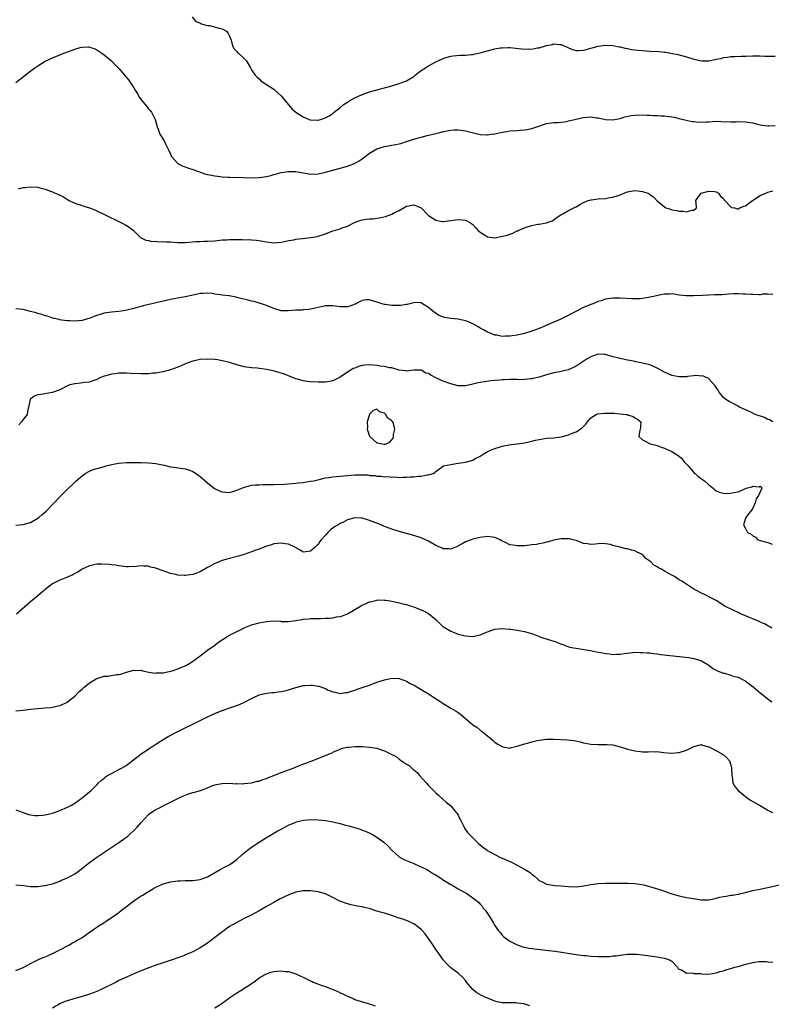
# Model space of a CAD drawing. Units: inches. Extents: x 2568000 to 2571000, y 1515000 to 1518000.
# Drawn here: x 2570004 to 2570208, y 1516005 to 1516272 of the extents above; entities that cross this region are included whole.
import ezdxf

# ---------------------------------------------------------------- set-up
doc = ezdxf.new("R2010")
doc.units = ezdxf.units.IN
doc.header["$MEASUREMENT"] = 0
doc.layers.add('LD25681515_10ft', color=82, linetype='Continuous')

msp = doc.modelspace()

# ---------------------------------------------------------------- linework, layer by layer
at = {"layer": 'LD25681515_10ft'}
for points, elevation in [([(2570050.84, 1516272.84), (2570051.72, 1516271.72), (2570053, 1516271.13), (2570053.07, 1516271.07), (2570053.38, 1516271), (2570054.58, 1516270.58), (2570055, 1516270.54), (2570055.53, 1516270.47), (2570058.22, 1516269.78), (2570059, 1516269.57), (2570060.13, 1516269), (2570060.51, 1516268.51), (2570061, 1516267.65), (2570061.46, 1516266.54), (2570061.81, 1516265), (2570062.21, 1516264.21), (2570063, 1516263.43), (2570063.2, 1516263.2), (2570063.45, 1516263), (2570065, 1516261.59), (2570065.47, 1516261), (2570066.09, 1516260.09), (2570066.65, 1516259), (2570067, 1516258.48), (2570067.94, 1516257), (2570068.46, 1516256.46), (2570069, 1516256), (2570069.52, 1516255.52), (2570070.72, 1516254.72), (2570071, 1516254.54), (2570073, 1516253.24), (2570073.3, 1516253), (2570074.16, 1516252.16), (2570075, 1516251.4), (2570075.37, 1516251), (2570077.93, 1516247.93), (2570079.02, 1516247.02), (2570081, 1516245.69), (2570082.64, 1516245), (2570082.9, 1516244.9), (2570084.82, 1516244.82), (2570085, 1516244.84), (2570085.64, 1516245), (2570087, 1516245.42), (2570087.99, 1516246.01), (2570089, 1516246.65), (2570089.4, 1516247), (2570091, 1516248.28), (2570091.81, 1516249), (2570092.52, 1516249.48), (2570093, 1516249.72), (2570093.79, 1516250.21), (2570095, 1516250.85), (2570097, 1516251.77), (2570098.26, 1516252.26), (2570099, 1516252.5), (2570105, 1516254.16), (2570107, 1516254.75), (2570109, 1516255.52), (2570111, 1516256.71), (2570111.39, 1516257), (2570112.28, 1516257.72), (2570113, 1516258.26), (2570114.14, 1516259), (2570115, 1516259.53), (2570117, 1516260.62), (2570117.75, 1516261), (2570119, 1516261.6), (2570120.06, 1516261.94), (2570121, 1516262.2), (2570121.69, 1516262.31), (2570123.56, 1516262.44), (2570125, 1516262.46), (2570126.63, 1516262.63), (2570127, 1516262.68), (2570127.25, 1516262.75), (2570129, 1516263.12), (2570131, 1516263.66), (2570133, 1516264.15), (2570134.41, 1516264.41), (2570135, 1516264.49), (2570136.56, 1516264.56), (2570137, 1516264.56), (2570141, 1516264.1), (2570142.14, 1516264.14), (2570143, 1516264.13), (2570144.43, 1516264.43), (2570145, 1516264.49), (2570146.95, 1516265.05), (2570147, 1516265.08), (2570148.62, 1516265.38), (2570149, 1516265.53), (2570150.62, 1516265.38), (2570151, 1516265.39), (2570152.61, 1516264.61), (2570153, 1516264.47), (2570154.01, 1516264.01), (2570155, 1516263.73), (2570155.7, 1516263.7), (2570157, 1516263.79), (2570158.08, 1516264.08), (2570159, 1516264.37), (2570161, 1516264.91), (2570163, 1516265.18), (2570165, 1516265.11), (2570166.72, 1516264.72), (2570167, 1516264.68), (2570168.33, 1516264.33), (2570169, 1516264.23), (2570170.04, 1516264.04), (2570171.83, 1516263.83), (2570173, 1516263.72), (2570175, 1516263.58), (2570177.45, 1516263.45), (2570179, 1516263.29), (2570179.27, 1516263.27), (2570180.68, 1516263), (2570182.65, 1516262.65), (2570183.64, 1516262.36), (2570185, 1516261.99), (2570187, 1516261.36), (2570189, 1516260.95), (2570191, 1516260.96), (2570192.73, 1516261.27), (2570193, 1516261.34), (2570194.4, 1516261.6), (2570195, 1516261.81), (2570196.06, 1516261.94), (2570197, 1516262.07), (2570198.06, 1516262.06), (2570199.84, 1516262.16), (2570201, 1516262.17), (2570203, 1516262.25), (2570203.73, 1516262.27), (2570205, 1516262.27), (2570206.19, 1516262.19), (2570207.79, 1516262.21), (2570209, 1516262.15)], 8710), ([(2570003, 1516255.02), (2570006.37, 1516257.63), (2570008.17, 1516259), (2570009, 1516259.61), (2570011, 1516260.84), (2570013, 1516261.77), (2570015, 1516262.58), (2570015.31, 1516262.69), (2570017.59, 1516263.59), (2570019, 1516264.08), (2570020.51, 1516264.51), (2570021, 1516264.6), (2570022.7, 1516264.7), (2570023, 1516264.67), (2570024.24, 1516264.24), (2570025, 1516263.91), (2570025.51, 1516263.51), (2570026.38, 1516263), (2570027, 1516262.59), (2570029, 1516260.95), (2570029.92, 1516259.92), (2570031, 1516258.8), (2570032.54, 1516257), (2570033, 1516256.42), (2570033.67, 1516255.67), (2570034.16, 1516255), (2570035, 1516253.57), (2570035.39, 1516253), (2570036, 1516252), (2570036.56, 1516251), (2570037, 1516250.37), (2570038.52, 1516248.52), (2570039, 1516247.9), (2570039.46, 1516247.46), (2570039.81, 1516247), (2570040.63, 1516245.37), (2570040.84, 1516245), (2570041.35, 1516243), (2570041.6, 1516242.4), (2570042.11, 1516241), (2570043.25, 1516239.25), (2570043.62, 1516238.38), (2570044.57, 1516236.57), (2570045, 1516235.57), (2570045.29, 1516235), (2570047, 1516233.11), (2570048.36, 1516232.36), (2570049, 1516232.18), (2570049.83, 1516231.83), (2570051, 1516231.48), (2570051.34, 1516231.34), (2570052.35, 1516231), (2570054.26, 1516230.26), (2570055, 1516230.11), (2570056.06, 1516229.94), (2570057, 1516229.68), (2570058.46, 1516229.54), (2570059, 1516229.43), (2570060.65, 1516229.35), (2570061, 1516229.32), (2570064.77, 1516229.23), (2570067, 1516229.19), (2570069, 1516229.25), (2570071, 1516229.53), (2570072.18, 1516229.82), (2570073, 1516230.07), (2570073.75, 1516230.25), (2570075, 1516230.62), (2570077, 1516230.94), (2570079, 1516230.88), (2570081, 1516230.51), (2570081.57, 1516230.43), (2570083, 1516230.2), (2570085, 1516230.27), (2570087, 1516230.69), (2570091, 1516231.78), (2570093, 1516232.37), (2570094.9, 1516233.1), (2570096.19, 1516233.81), (2570097, 1516234.34), (2570099, 1516235.83), (2570101, 1516237.01), (2570103, 1516237.65), (2570104.12, 1516237.88), (2570105, 1516238.01), (2570107, 1516238.42), (2570107.47, 1516238.53), (2570109, 1516239), (2570111.94, 1516239.94), (2570113, 1516240.23), (2570114.65, 1516240.65), (2570115, 1516240.73), (2570117, 1516241.22), (2570118.44, 1516241.56), (2570119, 1516241.72), (2570121, 1516242.11), (2570121.84, 1516242.16), (2570123, 1516242.2), (2570125, 1516241.96), (2570129, 1516240.98), (2570130.84, 1516240.84), (2570131, 1516240.81), (2570132.02, 1516241), (2570133, 1516241.15), (2570135, 1516241.61), (2570136.22, 1516241.78), (2570137, 1516241.91), (2570139, 1516242.05), (2570139.87, 1516242.13), (2570141, 1516242.18), (2570141.67, 1516242.33), (2570143, 1516242.55), (2570144.41, 1516243), (2570147, 1516243.91), (2570149, 1516244.22), (2570150.22, 1516244.22), (2570152.47, 1516244.47), (2570153, 1516244.62), (2570154.69, 1516245), (2570156.51, 1516245.49), (2570157, 1516245.57), (2570159, 1516245.7), (2570160.53, 1516245.47), (2570161, 1516245.42), (2570163, 1516244.97), (2570165, 1516244.89), (2570167, 1516245.32), (2570168.27, 1516245.73), (2570169.93, 1516246.07), (2570171, 1516246.2), (2570173, 1516246.23), (2570174.2, 1516246.2), (2570175, 1516246.14), (2570175.9, 1516246.1), (2570177, 1516246.08), (2570177.99, 1516246.01), (2570179, 1516245.99), (2570180.21, 1516245.79), (2570181, 1516245.72), (2570181.62, 1516245.62), (2570183, 1516245.27), (2570184.85, 1516244.85), (2570186.5, 1516244.5), (2570187, 1516244.47), (2570188.31, 1516244.31), (2570190.35, 1516244.35), (2570191, 1516244.41), (2570193, 1516244.52), (2570194.49, 1516244.49), (2570197, 1516244.39), (2570198.41, 1516244.41), (2570199, 1516244.44), (2570201, 1516244.4), (2570202.21, 1516244.21), (2570203, 1516244.06), (2570203.84, 1516243.84), (2570205, 1516243.58), (2570205.49, 1516243.49), (2570207, 1516243.33), (2570207.32, 1516243.32), (2570209, 1516243.34)], 8720), ([(2570003.78, 1516226.22), (2570005, 1516226.56), (2570005.42, 1516226.58), (2570007, 1516226.76), (2570009, 1516226.63), (2570009.49, 1516226.51), (2570011, 1516226.1), (2570012.42, 1516225.58), (2570013, 1516225.35), (2570013.7, 1516225), (2570014.65, 1516224.65), (2570015, 1516224.49), (2570015.99, 1516223.99), (2570017, 1516223.31), (2570017.51, 1516223), (2570019, 1516222.33), (2570021, 1516221.66), (2570021.51, 1516221.51), (2570023, 1516221.03), (2570024.48, 1516220.48), (2570027.62, 1516219), (2570031, 1516217.31), (2570032.55, 1516216.55), (2570033, 1516216.24), (2570033.8, 1516215.8), (2570034.81, 1516215), (2570035, 1516214.84), (2570036.88, 1516213), (2570038.25, 1516212.25), (2570039, 1516212.15), (2570039.9, 1516211.9), (2570041, 1516211.96), (2570041.86, 1516211.86), (2570043, 1516211.93), (2570043.85, 1516211.85), (2570045, 1516211.82), (2570047, 1516211.67), (2570047.67, 1516211.67), (2570049, 1516211.67), (2570051.89, 1516211.89), (2570053, 1516211.94), (2570054.01, 1516212.01), (2570055, 1516212.01), (2570057, 1516212.13), (2570058.24, 1516212.24), (2570059, 1516212.33), (2570060.39, 1516212.39), (2570061, 1516212.44), (2570064.43, 1516212.43), (2570065, 1516212.4), (2570066.42, 1516212.42), (2570067, 1516212.37), (2570068.3, 1516212.3), (2570070.04, 1516212.04), (2570071, 1516211.8), (2570071.74, 1516211.74), (2570073, 1516211.52), (2570075, 1516211.7), (2570075.87, 1516211.87), (2570077, 1516212.15), (2570078.4, 1516212.4), (2570079, 1516212.53), (2570080.75, 1516212.75), (2570083, 1516212.98), (2570084.73, 1516213.27), (2570085, 1516213.35), (2570087, 1516214.03), (2570089, 1516214.79), (2570089.71, 1516215), (2570091, 1516215.34), (2570091.57, 1516215.57), (2570093, 1516216.03), (2570094.93, 1516217.07), (2570096.36, 1516217.64), (2570097, 1516217.81), (2570098.04, 1516217.96), (2570099, 1516218.06), (2570099.9, 1516218.1), (2570101, 1516218.22), (2570101.69, 1516218.31), (2570103.3, 1516218.7), (2570105, 1516219.36), (2570105.75, 1516219.75), (2570107, 1516220.36), (2570109, 1516221.45), (2570109.62, 1516221.62), (2570111, 1516221.9), (2570113, 1516221.05), (2570115, 1516218.97), (2570117, 1516217.68), (2570118.65, 1516217.35), (2570119, 1516217.3), (2570121, 1516217.58), (2570122.2, 1516217.8), (2570123, 1516217.89), (2570124.21, 1516217.79), (2570125, 1516217.69), (2570126.37, 1516217), (2570126.71, 1516216.71), (2570127, 1516216.53), (2570127.69, 1516215.69), (2570128.35, 1516215), (2570129, 1516214.43), (2570130.45, 1516213.55), (2570131, 1516213.19), (2570132.93, 1516212.93), (2570133, 1516212.9), (2570136.37, 1516213.63), (2570137, 1516213.92), (2570137.87, 1516214.13), (2570139, 1516214.76), (2570139.18, 1516214.82), (2570139.46, 1516215), (2570141, 1516215.64), (2570142, 1516216), (2570143, 1516216.27), (2570144.62, 1516216.62), (2570145, 1516216.63), (2570147, 1516216.95), (2570148.5, 1516217.5), (2570149, 1516217.78), (2570149.65, 1516218.35), (2570150.65, 1516219), (2570151, 1516219.2), (2570151.39, 1516219.39), (2570153, 1516220.33), (2570154.75, 1516221.25), (2570155, 1516221.33), (2570156.02, 1516221.98), (2570157, 1516222.46), (2570158.3, 1516223), (2570159, 1516223.22), (2570159.23, 1516223.23), (2570161, 1516223.44), (2570163, 1516223.57), (2570163.71, 1516223.71), (2570165, 1516223.92), (2570166.41, 1516224.41), (2570167, 1516224.57), (2570168.74, 1516225.26), (2570169, 1516225.34), (2570170.38, 1516225.62), (2570171, 1516225.7), (2570172.46, 1516225.54), (2570173, 1516225.5), (2570174.52, 1516225), (2570174.83, 1516224.83), (2570175, 1516224.66), (2570176.03, 1516224.03), (2570177, 1516222.96), (2570179, 1516221.27), (2570179.37, 1516221), (2570180.64, 1516220.64), (2570181, 1516220.49), (2570182.33, 1516220.33), (2570183, 1516220.11), (2570184.17, 1516220.17), (2570185, 1516219.99), (2570186.41, 1516220.41), (2570187, 1516220.43), (2570187.72, 1516221), (2570187.6, 1516222.4), (2570187.48, 1516223), (2570188.95, 1516225), (2570191, 1516225.57), (2570192.57, 1516225.43), (2570193, 1516225.37), (2570193.64, 1516225), (2570194.19, 1516224.19), (2570195, 1516223.57), (2570195.21, 1516223.21), (2570197, 1516221.3), (2570197.17, 1516221.17), (2570197.96, 1516221), (2570198.73, 1516220.73), (2570199, 1516220.76), (2570199.48, 1516221), (2570200.53, 1516221.47), (2570201, 1516221.55), (2570201.77, 1516222.23), (2570202.85, 1516223), (2570205, 1516224.38), (2570206.46, 1516225), (2570207, 1516225.26), (2570208.38, 1516225.62)], 8730), ([(2570208.44, 1516197.56), (2570207, 1516197.6), (2570205.59, 1516197.59), (2570205, 1516197.48), (2570204.57, 1516197.43), (2570203, 1516197.5), (2570202.51, 1516197.49), (2570201, 1516197.65), (2570200.37, 1516197.63), (2570199, 1516197.73), (2570197.7, 1516197.7), (2570196.41, 1516197.59), (2570194.52, 1516197.48), (2570192.6, 1516197.4), (2570189.29, 1516197.29), (2570186.85, 1516197.15), (2570185, 1516197.13), (2570183, 1516197.35), (2570181.61, 1516197.61), (2570181, 1516197.67), (2570180.37, 1516197.63), (2570179, 1516197.64), (2570178.48, 1516197.52), (2570176.8, 1516197.2), (2570176.02, 1516197), (2570174.71, 1516196.71), (2570173, 1516196.45), (2570172.37, 1516196.37), (2570171, 1516196.32), (2570170.32, 1516196.32), (2570167, 1516196.52), (2570165, 1516196.52), (2570163, 1516196.22), (2570161.85, 1516195.85), (2570161, 1516195.61), (2570159.52, 1516195), (2570159, 1516194.82), (2570157, 1516193.98), (2570156.34, 1516193.66), (2570155.13, 1516193), (2570150.84, 1516190.84), (2570149, 1516190.04), (2570148.26, 1516189.74), (2570146.69, 1516189), (2570145, 1516188.29), (2570143, 1516187.55), (2570141.04, 1516186.96), (2570139, 1516186.5), (2570137.67, 1516186.33), (2570137, 1516186.21), (2570135.78, 1516186.22), (2570135, 1516186.17), (2570133.55, 1516186.45), (2570133, 1516186.52), (2570131.75, 1516187), (2570131, 1516187.33), (2570129.93, 1516187.93), (2570129, 1516188.41), (2570128.64, 1516188.64), (2570127, 1516189.54), (2570126.03, 1516190.03), (2570125, 1516190.42), (2570123, 1516190.84), (2570121, 1516191), (2570119.29, 1516191.29), (2570117.85, 1516191.85), (2570116.62, 1516192.62), (2570116.11, 1516193), (2570115, 1516193.97), (2570113.39, 1516195), (2570113, 1516195.23), (2570111.32, 1516195.32), (2570111, 1516195.29), (2570109.16, 1516194.84), (2570109, 1516194.84), (2570107.42, 1516194.58), (2570107, 1516194.56), (2570105.45, 1516194.55), (2570105, 1516194.52), (2570103.2, 1516194.8), (2570103, 1516194.8), (2570102.35, 1516195), (2570101.35, 1516195.35), (2570101, 1516195.49), (2570099, 1516196.12), (2570098.04, 1516196.04), (2570097, 1516195.89), (2570095.05, 1516194.95), (2570093.64, 1516194.36), (2570093, 1516194.18), (2570091, 1516194.16), (2570089, 1516194.48), (2570087, 1516194.43), (2570085.83, 1516194.17), (2570085, 1516193.96), (2570084.21, 1516193.79), (2570083, 1516193.51), (2570082.55, 1516193.45), (2570081, 1516193.36), (2570080.68, 1516193.32), (2570079, 1516193.25), (2570077, 1516193.06), (2570075, 1516193.14), (2570073, 1516193.72), (2570071, 1516194.51), (2570069.17, 1516195.17), (2570069, 1516195.19), (2570067.64, 1516195.64), (2570067, 1516195.73), (2570066.03, 1516196.03), (2570064.38, 1516196.38), (2570063, 1516196.73), (2570062.76, 1516196.76), (2570060.87, 1516197.13), (2570059, 1516197.34), (2570058.56, 1516197.44), (2570057, 1516197.59), (2570056.24, 1516197.76), (2570055, 1516197.85), (2570053.78, 1516197.78), (2570053, 1516197.8), (2570052.35, 1516197.65), (2570051, 1516197.38), (2570050.7, 1516197.3), (2570049, 1516196.93), (2570047, 1516196.57), (2570045, 1516196.19), (2570037.55, 1516194.45), (2570037, 1516194.3), (2570035.96, 1516194.04), (2570035, 1516193.77), (2570032.79, 1516193.21), (2570031, 1516192.9), (2570029, 1516192.71), (2570027, 1516192.44), (2570026.17, 1516192.17), (2570025, 1516191.85), (2570023.1, 1516191.1), (2570021, 1516190.47), (2570019, 1516190.29), (2570017.66, 1516190.34), (2570017, 1516190.39), (2570015.41, 1516190.59), (2570015, 1516190.67), (2570014.75, 1516190.75), (2570013.5, 1516191), (2570013.13, 1516191.13), (2570013, 1516191.13), (2570011.65, 1516191.65), (2570011, 1516191.75), (2570010.1, 1516192.1), (2570009, 1516192.36), (2570008.52, 1516192.52), (2570007, 1516192.94), (2570005, 1516193.45), (2570003, 1516193.66)], 8740), ([(2570208.42, 1516163), (2570207.48, 1516163.48), (2570207, 1516163.63), (2570206.12, 1516164.12), (2570203.64, 1516165), (2570202.39, 1516165.61), (2570201, 1516166.23), (2570199.36, 1516167), (2570199, 1516167.23), (2570197.82, 1516167.82), (2570196.52, 1516168.52), (2570195.69, 1516169), (2570195, 1516169.57), (2570193.86, 1516171), (2570193.57, 1516171.57), (2570193, 1516172.3), (2570192.77, 1516172.77), (2570191, 1516174.67), (2570190.84, 1516174.83), (2570190.27, 1516175), (2570189.44, 1516175.44), (2570189, 1516175.39), (2570187.51, 1516175.51), (2570187, 1516175.42), (2570185.27, 1516175.27), (2570185, 1516175.23), (2570183, 1516175.15), (2570181, 1516175.54), (2570179, 1516176.45), (2570178.63, 1516176.63), (2570177.97, 1516177), (2570177, 1516177.57), (2570175, 1516178.41), (2570173, 1516178.93), (2570171.27, 1516179.27), (2570171, 1516179.34), (2570169.6, 1516179.6), (2570169, 1516179.75), (2570167, 1516180.14), (2570166.32, 1516180.32), (2570165, 1516180.62), (2570163.78, 1516181), (2570163, 1516181.21), (2570162.76, 1516181.24), (2570161, 1516181.38), (2570159.95, 1516181), (2570159, 1516180.63), (2570158.03, 1516180.03), (2570155.57, 1516178.43), (2570155, 1516178.08), (2570154.31, 1516177.69), (2570152.91, 1516177.09), (2570151, 1516176.66), (2570150.59, 1516176.59), (2570149, 1516176.24), (2570147, 1516175.69), (2570145, 1516175.12), (2570143.27, 1516174.73), (2570143, 1516174.69), (2570142.68, 1516174.68), (2570141, 1516174.48), (2570139.58, 1516174.42), (2570139, 1516174.44), (2570137.56, 1516174.44), (2570137, 1516174.46), (2570135.59, 1516174.41), (2570135, 1516174.39), (2570134.32, 1516174.32), (2570133, 1516174.23), (2570131.88, 1516174.12), (2570130.14, 1516173.86), (2570129, 1516173.64), (2570128.46, 1516173.54), (2570127, 1516173.18), (2570125, 1516172.75), (2570123, 1516172.74), (2570121, 1516173.25), (2570119, 1516174.04), (2570118.28, 1516174.28), (2570117, 1516174.95), (2570115.6, 1516175.6), (2570115, 1516176.06), (2570114.22, 1516176.22), (2570112.99, 1516177.01), (2570111, 1516177.04), (2570109, 1516176.69), (2570108.8, 1516176.8), (2570107, 1516177), (2570105, 1516177.61), (2570104.36, 1516177.64), (2570103, 1516177.98), (2570101.9, 1516178.1), (2570101, 1516178.27), (2570099, 1516178.46), (2570097.67, 1516178.33), (2570097, 1516178.24), (2570096, 1516178), (2570095, 1516177.55), (2570094.58, 1516177.42), (2570093.9, 1516177), (2570093, 1516176.5), (2570091.32, 1516175.32), (2570091, 1516175.12), (2570089.59, 1516174.41), (2570089, 1516174.09), (2570088.12, 1516173.88), (2570087, 1516173.73), (2570085.74, 1516173.74), (2570085, 1516173.71), (2570083, 1516173.81), (2570082.04, 1516173.96), (2570081, 1516174.06), (2570079.45, 1516174.55), (2570079, 1516174.66), (2570077, 1516175.48), (2570075.9, 1516175.9), (2570075, 1516176.19), (2570074.4, 1516176.4), (2570072.82, 1516176.82), (2570071, 1516177.2), (2570068.5, 1516177.5), (2570067, 1516177.63), (2570065, 1516177.94), (2570063, 1516178.46), (2570061, 1516179.06), (2570059.46, 1516179.46), (2570059, 1516179.56), (2570057.76, 1516179.76), (2570057, 1516179.86), (2570055, 1516180.01), (2570053, 1516179.93), (2570051, 1516179.47), (2570049.23, 1516178.77), (2570047.83, 1516178.17), (2570047, 1516177.8), (2570045, 1516177.1), (2570043, 1516176.57), (2570042.49, 1516176.49), (2570041, 1516176.19), (2570040.15, 1516176.15), (2570039, 1516176.01), (2570038.03, 1516176.03), (2570037, 1516176), (2570034.12, 1516176.12), (2570033, 1516176.19), (2570032.17, 1516176.17), (2570031, 1516176.18), (2570030.02, 1516176.02), (2570029, 1516175.92), (2570027.46, 1516175.46), (2570027, 1516175.35), (2570026.01, 1516175), (2570025, 1516174.46), (2570023.94, 1516174.06), (2570023, 1516173.77), (2570021.65, 1516173.65), (2570020.54, 1516173.46), (2570019, 1516173.33), (2570017.68, 1516173), (2570017, 1516172.72), (2570015, 1516171.69), (2570013.14, 1516171), (2570013, 1516170.93), (2570011.34, 1516170.66), (2570010.46, 1516170.46), (2570009, 1516170.34), (2570008.02, 1516169.98), (2570007, 1516169.15), (2570006.93, 1516169.07), (2570006.89, 1516169), (2570006.48, 1516167), (2570006.28, 1516166.28), (2570006.07, 1516165), (2570005, 1516163.6), (2570004.59, 1516163), (2570003.8, 1516162.2)], 8750), ([(2570003, 1516134.95), (2570005, 1516135.1), (2570007, 1516135.7), (2570009, 1516136.83), (2570009.22, 1516137), (2570010.18, 1516137.82), (2570011.22, 1516138.78), (2570013, 1516140.58), (2570015.36, 1516143), (2570017.34, 1516145), (2570018.2, 1516145.8), (2570019.43, 1516147), (2570021, 1516148.35), (2570021.82, 1516149), (2570023, 1516149.63), (2570023.97, 1516150.03), (2570025, 1516150.35), (2570027.1, 1516150.9), (2570027.43, 1516151), (2570029.45, 1516151.45), (2570031, 1516151.77), (2570033, 1516151.98), (2570033.99, 1516151.99), (2570035, 1516151.98), (2570035.96, 1516151.96), (2570037, 1516151.91), (2570039, 1516151.89), (2570041, 1516151.72), (2570043.24, 1516151.24), (2570045, 1516150.81), (2570046.62, 1516150.62), (2570047.6, 1516150.4), (2570049, 1516150.24), (2570049.98, 1516149.98), (2570051, 1516149.52), (2570051.9, 1516149), (2570052.53, 1516148.53), (2570053, 1516148.16), (2570053.63, 1516147.63), (2570055, 1516146.42), (2570056.91, 1516144.91), (2570058.24, 1516144.24), (2570059, 1516143.98), (2570059.88, 1516143.88), (2570061, 1516143.85), (2570062.16, 1516144.16), (2570063, 1516144.41), (2570064.83, 1516145.17), (2570066.36, 1516145.64), (2570067, 1516145.77), (2570068.1, 1516145.9), (2570069, 1516145.93), (2570070.04, 1516145.96), (2570071, 1516145.94), (2570073, 1516145.97), (2570075.92, 1516146.08), (2570077, 1516146.14), (2570079, 1516146.3), (2570079.6, 1516146.4), (2570081, 1516146.55), (2570081.37, 1516146.63), (2570083, 1516146.84), (2570083.87, 1516147), (2570085.33, 1516147.33), (2570087, 1516147.77), (2570087.9, 1516147.9), (2570089, 1516148.1), (2570095, 1516148.56), (2570096.62, 1516148.62), (2570097, 1516148.59), (2570098.56, 1516148.56), (2570099, 1516148.44), (2570100.42, 1516148.42), (2570101, 1516148.22), (2570102.26, 1516148.26), (2570103, 1516148.05), (2570104.13, 1516148.13), (2570105, 1516147.94), (2570106.04, 1516148.04), (2570107, 1516147.91), (2570108, 1516148), (2570109, 1516147.94), (2570110.04, 1516148.04), (2570111, 1516148.03), (2570112.26, 1516148.26), (2570113, 1516148.23), (2570114.64, 1516148.64), (2570115, 1516148.61), (2570116.27, 1516149), (2570116.73, 1516149.27), (2570117, 1516149.52), (2570119.03, 1516151), (2570121, 1516151.42), (2570121.47, 1516151.47), (2570123, 1516151.77), (2570123.87, 1516151.87), (2570125, 1516152.04), (2570127, 1516152.57), (2570127.67, 1516153), (2570129, 1516153.66), (2570129.81, 1516154.19), (2570131.19, 1516155), (2570133, 1516155.76), (2570134.11, 1516156.11), (2570135, 1516156.37), (2570136.73, 1516156.73), (2570139, 1516156.99), (2570141, 1516157.25), (2570143, 1516157.74), (2570144, 1516158), (2570145, 1516158.23), (2570147, 1516158.51), (2570149, 1516158.64), (2570151, 1516158.91), (2570151.31, 1516159), (2570153, 1516159.44), (2570153.81, 1516159.81), (2570155, 1516160.29), (2570156.1, 1516161), (2570156.67, 1516161.33), (2570157, 1516161.71), (2570157.68, 1516162.32), (2570158.11, 1516163), (2570159, 1516164.08), (2570160.51, 1516165), (2570160.87, 1516165.13), (2570162.69, 1516165.31), (2570164.69, 1516165.31), (2570165.29, 1516165.29), (2570167, 1516165.19), (2570168.65, 1516165), (2570168.95, 1516164.95), (2570169, 1516164.92), (2570170.46, 1516164.46), (2570171, 1516164.04), (2570171.68, 1516163.68), (2570172.6, 1516163), (2570172.45, 1516161.55), (2570172.38, 1516161), (2570172.24, 1516160.24), (2570172.06, 1516159), (2570173, 1516158.09), (2570173.77, 1516157.77), (2570175.1, 1516157), (2570176.65, 1516156.65), (2570177, 1516156.56), (2570178.11, 1516156.11), (2570179, 1516155.82), (2570179.52, 1516155.52), (2570181, 1516154.92), (2570183, 1516153.66), (2570183.71, 1516153), (2570184.25, 1516152.25), (2570185, 1516151.52), (2570185.22, 1516151.22), (2570185.44, 1516151), (2570187, 1516149.24), (2570187.34, 1516149), (2570188.12, 1516148.12), (2570189, 1516147.51), (2570189.34, 1516147.34), (2570189.89, 1516147), (2570191, 1516145.89), (2570192.19, 1516145), (2570192.6, 1516144.6), (2570193, 1516144.29), (2570193.87, 1516143.87), (2570195, 1516143.63), (2570195.58, 1516143.58), (2570197, 1516143.64), (2570197.78, 1516143.78), (2570199, 1516143.96), (2570200.83, 1516144.83), (2570201, 1516144.87), (2570201.2, 1516145), (2570202.67, 1516145.33), (2570203, 1516145.52), (2570204.69, 1516145.31), (2570205, 1516145.49), (2570205.4, 1516145), (2570205, 1516143.98), (2570204.51, 1516143), (2570203.9, 1516142.1), (2570203.58, 1516141), (2570203, 1516139.54), (2570202.64, 1516139), (2570201.89, 1516138.11), (2570201.09, 1516137), (2570201, 1516136.78), (2570200.41, 1516135), (2570201, 1516134.07), (2570201.54, 1516133), (2570202.48, 1516132.48), (2570203, 1516132.03), (2570203.65, 1516131.65), (2570204.37, 1516131), (2570205, 1516130.77), (2570207, 1516130.22), (2570208.21, 1516129.79)], 8760), ([(2570208.12, 1516107), (2570207.43, 1516107.43), (2570207, 1516107.64), (2570206.16, 1516108.16), (2570205, 1516108.67), (2570204.79, 1516108.79), (2570204.27, 1516109), (2570203, 1516109.56), (2570202.1, 1516109.9), (2570201, 1516110.37), (2570199.43, 1516111), (2570199, 1516111.21), (2570197.81, 1516111.81), (2570195.33, 1516113), (2570193, 1516114.48), (2570191.36, 1516115.36), (2570190.01, 1516116.01), (2570189, 1516116.46), (2570188.66, 1516116.66), (2570188.02, 1516117), (2570187, 1516117.59), (2570183.71, 1516119.71), (2570183, 1516120.11), (2570181.7, 1516121), (2570181, 1516121.36), (2570179, 1516122.49), (2570178.16, 1516123), (2570177.36, 1516123.36), (2570177, 1516123.63), (2570176.08, 1516124.08), (2570175.26, 1516125), (2570175, 1516125.21), (2570173.9, 1516125.9), (2570173.02, 1516127), (2570171.58, 1516127.58), (2570171, 1516127.95), (2570170.13, 1516128.13), (2570169, 1516128.5), (2570168.55, 1516128.55), (2570166.97, 1516128.97), (2570166.88, 1516129), (2570165, 1516129.44), (2570164.33, 1516129.67), (2570163, 1516129.91), (2570162.06, 1516129.94), (2570161, 1516129.88), (2570160.21, 1516129.79), (2570159, 1516129.7), (2570158.16, 1516129.84), (2570157, 1516129.97), (2570155.32, 1516130.68), (2570155, 1516130.75), (2570154.24, 1516131), (2570153.21, 1516131.21), (2570153, 1516131.27), (2570151, 1516131.21), (2570149.36, 1516131), (2570149, 1516130.91), (2570147.57, 1516130.43), (2570147, 1516130.32), (2570145.98, 1516130.02), (2570145, 1516129.89), (2570144.28, 1516129.72), (2570143, 1516129.59), (2570142.5, 1516129.5), (2570141, 1516129.37), (2570139, 1516129.32), (2570138.6, 1516129.4), (2570137, 1516129.65), (2570135.66, 1516130.34), (2570135, 1516130.64), (2570134.38, 1516131), (2570133, 1516131.59), (2570131, 1516131.87), (2570129, 1516131.6), (2570127, 1516131.15), (2570126.53, 1516131), (2570125, 1516130.44), (2570124.12, 1516129.88), (2570123, 1516129.31), (2570122.82, 1516129.18), (2570121, 1516128.42), (2570120.51, 1516128.51), (2570119, 1516128.51), (2570118.68, 1516128.68), (2570117, 1516129.4), (2570115, 1516130.56), (2570113, 1516131.49), (2570111, 1516132.14), (2570107, 1516133.22), (2570105, 1516133.84), (2570103, 1516134.6), (2570102.1, 1516135), (2570099, 1516136.25), (2570098.4, 1516136.4), (2570097, 1516136.84), (2570096.83, 1516136.83), (2570095, 1516136.92), (2570093, 1516136.37), (2570091.7, 1516135.7), (2570091, 1516135.36), (2570090.43, 1516135), (2570089.5, 1516134.5), (2570089, 1516134.11), (2570088.35, 1516133.65), (2570087.7, 1516133), (2570087, 1516132.25), (2570085.9, 1516131), (2570085.5, 1516130.5), (2570085, 1516129.71), (2570084.62, 1516129.38), (2570084.25, 1516129), (2570083, 1516127.86), (2570081.69, 1516127.69), (2570081, 1516127.66), (2570080.14, 1516128.14), (2570078.75, 1516129), (2570077, 1516129.77), (2570076.12, 1516129.88), (2570075, 1516130.08), (2570073, 1516129.87), (2570072.35, 1516129.65), (2570071, 1516129.24), (2570069, 1516128.43), (2570068.14, 1516128.14), (2570067, 1516127.69), (2570065, 1516127.03), (2570063.46, 1516126.54), (2570060.3, 1516125.7), (2570058.77, 1516125.23), (2570058.16, 1516125), (2570057, 1516124.54), (2570055.99, 1516123.99), (2570055, 1516123.49), (2570053, 1516122.31), (2570051, 1516121.52), (2570049, 1516121.28), (2570048.68, 1516121.32), (2570047, 1516121.42), (2570046.44, 1516121.56), (2570045, 1516121.85), (2570043.69, 1516122.31), (2570043, 1516122.53), (2570041.18, 1516123.18), (2570041, 1516123.27), (2570039.58, 1516123.58), (2570039, 1516123.79), (2570037.79, 1516123.79), (2570037, 1516123.89), (2570035.71, 1516123.71), (2570033.62, 1516123.62), (2570033, 1516123.63), (2570031, 1516123.87), (2570030.07, 1516124.07), (2570029, 1516124.18), (2570028.3, 1516124.29), (2570026.38, 1516124.38), (2570025, 1516124.32), (2570024.2, 1516124.2), (2570023, 1516123.92), (2570021, 1516123.03), (2570019.84, 1516122.16), (2570019, 1516121.82), (2570018.52, 1516121.48), (2570017.36, 1516121), (2570017, 1516120.84), (2570016.74, 1516120.74), (2570015, 1516119.98), (2570012.95, 1516119), (2570011, 1516117.51), (2570010.74, 1516117.25), (2570010.45, 1516117), (2570009, 1516115.81), (2570008.03, 1516115), (2570007, 1516114.16), (2570003.24, 1516110.76)], 8770), ([(2570003, 1516084.56), (2570005, 1516084.76), (2570007, 1516085.02), (2570009, 1516085.22), (2570011, 1516085.37), (2570012.48, 1516085.52), (2570013, 1516085.59), (2570015, 1516086.04), (2570017, 1516086.94), (2570017.08, 1516087), (2570019, 1516088.53), (2570020.22, 1516089.78), (2570021, 1516090.47), (2570021.25, 1516090.75), (2570021.52, 1516091), (2570023, 1516092.2), (2570024.35, 1516093), (2570024.77, 1516093.23), (2570025, 1516093.34), (2570027, 1516093.94), (2570027.98, 1516094.02), (2570030.46, 1516094.46), (2570031, 1516094.46), (2570031.48, 1516094.52), (2570033, 1516095.03), (2570035, 1516095.61), (2570035.55, 1516095.55), (2570037, 1516095.56), (2570037.41, 1516095.41), (2570039.07, 1516095.07), (2570041, 1516094.8), (2570041.16, 1516094.84), (2570043, 1516094.9), (2570045, 1516095.32), (2570045.44, 1516095.44), (2570047, 1516095.94), (2570049, 1516096.8), (2570049.36, 1516097), (2570050.38, 1516097.62), (2570051, 1516098.01), (2570051.58, 1516098.42), (2570053, 1516099.47), (2570055, 1516101), (2570057, 1516102.43), (2570057.77, 1516103), (2570060.82, 1516105), (2570063, 1516106.11), (2570063.62, 1516106.38), (2570064.79, 1516107), (2570065.17, 1516107.17), (2570067, 1516107.88), (2570069, 1516108.46), (2570071, 1516108.85), (2570073, 1516108.97), (2570074.86, 1516108.86), (2570075, 1516108.84), (2570076.81, 1516108.81), (2570077, 1516108.78), (2570079, 1516109.06), (2570080.67, 1516109.33), (2570081, 1516109.41), (2570082.48, 1516109.52), (2570083, 1516109.59), (2570084.4, 1516109.6), (2570085.65, 1516109.65), (2570087, 1516109.68), (2570088.26, 1516109.74), (2570089, 1516109.81), (2570090.04, 1516110.04), (2570091, 1516110.15), (2570091.69, 1516110.31), (2570093, 1516110.91), (2570096.54, 1516113), (2570096.84, 1516113.16), (2570097, 1516113.24), (2570098.25, 1516113.75), (2570099, 1516114.11), (2570099.72, 1516114.28), (2570101, 1516114.63), (2570101.35, 1516114.65), (2570103, 1516114.64), (2570103.41, 1516114.59), (2570105, 1516114.32), (2570107, 1516113.91), (2570108.45, 1516113.55), (2570109, 1516113.43), (2570110.27, 1516113), (2570111, 1516112.78), (2570112.27, 1516112.27), (2570113, 1516111.96), (2570113.66, 1516111.66), (2570115, 1516110.98), (2570117, 1516109.35), (2570117.32, 1516109), (2570118.16, 1516108.16), (2570119, 1516107.4), (2570119.23, 1516107.23), (2570121, 1516106.17), (2570122.38, 1516105.62), (2570123, 1516105.41), (2570124.6, 1516105), (2570125, 1516104.88), (2570127, 1516104.71), (2570128.19, 1516105), (2570129, 1516105.17), (2570130.25, 1516105.75), (2570131, 1516106.02), (2570131.69, 1516106.31), (2570133, 1516106.74), (2570135, 1516106.95), (2570137, 1516106.75), (2570137.31, 1516106.69), (2570139, 1516106.44), (2570141, 1516106.07), (2570142.26, 1516105.74), (2570143, 1516105.51), (2570144.82, 1516104.82), (2570145, 1516104.78), (2570146.27, 1516104.27), (2570147, 1516104.1), (2570147.82, 1516103.82), (2570149, 1516103.48), (2570149.36, 1516103.36), (2570150.79, 1516102.79), (2570151.43, 1516102.57), (2570153, 1516101.98), (2570154.3, 1516101.7), (2570155, 1516101.53), (2570157.25, 1516101.25), (2570158.95, 1516100.95), (2570160.59, 1516100.59), (2570161, 1516100.48), (2570162.27, 1516100.27), (2570163, 1516100.09), (2570164.04, 1516100.04), (2570165, 1516099.9), (2570165.99, 1516099.99), (2570167, 1516099.98), (2570168.15, 1516100.15), (2570170.37, 1516100.37), (2570171, 1516100.45), (2570172.42, 1516100.42), (2570173, 1516100.44), (2570174.3, 1516100.3), (2570175, 1516100.27), (2570176.12, 1516100.12), (2570177, 1516100.03), (2570177.9, 1516099.9), (2570179.68, 1516099.68), (2570185.57, 1516099), (2570187, 1516098.79), (2570189, 1516098.13), (2570191, 1516096.94), (2570192.09, 1516096.09), (2570193, 1516095.63), (2570193.4, 1516095.4), (2570194.51, 1516095), (2570195, 1516094.8), (2570195.24, 1516094.76), (2570197, 1516094.27), (2570197.93, 1516093.93), (2570199, 1516093.67), (2570200.36, 1516093), (2570200.76, 1516092.76), (2570201, 1516092.65), (2570201.94, 1516091.94), (2570203.1, 1516091.1), (2570205, 1516089.45), (2570205.61, 1516089), (2570206.33, 1516088.33), (2570207, 1516087.8), (2570208.15, 1516087)], 8780), ([(2570003, 1516057.73), (2570004.97, 1516056.97), (2570006.48, 1516056.48), (2570007, 1516056.37), (2570008.17, 1516056.17), (2570009, 1516056.15), (2570010.22, 1516056.22), (2570011, 1516056.34), (2570013, 1516056.84), (2570013.5, 1516057), (2570015, 1516057.55), (2570017, 1516058.4), (2570018.12, 1516059), (2570019, 1516059.55), (2570021, 1516060.98), (2570023, 1516062.59), (2570023.44, 1516063), (2570025, 1516064.53), (2570025.43, 1516065), (2570026.23, 1516065.77), (2570027, 1516066.33), (2570027.37, 1516066.63), (2570027.92, 1516067), (2570029, 1516067.61), (2570031, 1516068.63), (2570031.67, 1516069), (2570032.5, 1516069.5), (2570033, 1516069.82), (2570033.69, 1516070.31), (2570034.62, 1516071), (2570037, 1516072.87), (2570038.25, 1516073.75), (2570039, 1516074.25), (2570040.22, 1516075), (2570041, 1516075.54), (2570043, 1516076.82), (2570044.36, 1516077.64), (2570047, 1516079), (2570053, 1516081.96), (2570055, 1516082.93), (2570057, 1516083.85), (2570059, 1516084.65), (2570063.68, 1516086.32), (2570065.26, 1516087), (2570067, 1516087.94), (2570069, 1516088.89), (2570071, 1516089.38), (2570072.44, 1516089.56), (2570073, 1516089.56), (2570074.26, 1516089.74), (2570075, 1516089.78), (2570075.97, 1516090.03), (2570077, 1516090.23), (2570079, 1516090.89), (2570079.36, 1516091), (2570081, 1516091.4), (2570081.45, 1516091.45), (2570083, 1516091.55), (2570083.55, 1516091.55), (2570085, 1516091.29), (2570085.26, 1516091.26), (2570087, 1516090.6), (2570087.79, 1516090.21), (2570089, 1516089.73), (2570089.63, 1516089.63), (2570091, 1516089.29), (2570092.49, 1516089.51), (2570093, 1516089.55), (2570094.06, 1516089.94), (2570095, 1516090.16), (2570095.59, 1516090.41), (2570097, 1516090.86), (2570099, 1516091.57), (2570101, 1516092.31), (2570103, 1516093.01), (2570105, 1516093.43), (2570107, 1516093.3), (2570109, 1516092.61), (2570110.03, 1516092.03), (2570111, 1516091.54), (2570111.33, 1516091.33), (2570113, 1516090.38), (2570115, 1516089.17), (2570116.32, 1516088.32), (2570118.31, 1516087), (2570119, 1516086.56), (2570121, 1516085.32), (2570122.48, 1516084.48), (2570123, 1516084.08), (2570123.67, 1516083.67), (2570127, 1516080.77), (2570128.12, 1516080.12), (2570129, 1516079.31), (2570129.22, 1516079.22), (2570131, 1516077.77), (2570131.99, 1516077), (2570132.53, 1516076.53), (2570133, 1516076.06), (2570133.65, 1516075.65), (2570134.78, 1516075), (2570135, 1516074.85), (2570135.17, 1516074.83), (2570137, 1516074.44), (2570137.38, 1516074.62), (2570139, 1516074.96), (2570141, 1516075.64), (2570141.82, 1516075.82), (2570143, 1516076.19), (2570144.5, 1516076.5), (2570145, 1516076.63), (2570147, 1516076.89), (2570149, 1516076.91), (2570152.7, 1516076.7), (2570154.49, 1516076.49), (2570156.14, 1516076.14), (2570157, 1516075.91), (2570159, 1516075.56), (2570161, 1516075.47), (2570163, 1516075.48), (2570163.45, 1516075.45), (2570165, 1516075.32), (2570167, 1516074.83), (2570169, 1516074.18), (2570171, 1516073.68), (2570172.49, 1516073.51), (2570173, 1516073.48), (2570174.54, 1516073.46), (2570175, 1516073.5), (2570176.54, 1516073.46), (2570177, 1516073.5), (2570178.69, 1516073.31), (2570181, 1516073.09), (2570182.74, 1516073.26), (2570183, 1516073.25), (2570185, 1516073.91), (2570185.74, 1516074.26), (2570187, 1516074.94), (2570189, 1516075.41), (2570189.28, 1516075.28), (2570191, 1516074.8), (2570191.36, 1516074.64), (2570194.44, 1516073), (2570195, 1516072.64), (2570195.87, 1516071.87), (2570196.61, 1516071), (2570197, 1516069.81), (2570197.15, 1516069.15), (2570197.18, 1516069), (2570197.26, 1516067), (2570197.34, 1516066.66), (2570197.58, 1516065), (2570198.05, 1516064.05), (2570198.95, 1516062.95), (2570201, 1516061.3), (2570201.41, 1516061), (2570202.31, 1516060.31), (2570203.59, 1516059.59), (2570204.81, 1516059), (2570207, 1516057.64), (2570208.27, 1516057)], 8790), ([(2570003, 1516037.39), (2570005.14, 1516037.14), (2570007, 1516036.95), (2570009, 1516036.95), (2570010.82, 1516037.18), (2570011, 1516037.18), (2570012.45, 1516037.55), (2570013, 1516037.65), (2570013.99, 1516037.99), (2570015, 1516038.37), (2570015.41, 1516038.59), (2570017, 1516039.26), (2570019, 1516040.36), (2570019.96, 1516041), (2570023, 1516043.41), (2570025, 1516044.86), (2570031, 1516048.88), (2570032.26, 1516049.74), (2570033.39, 1516050.61), (2570033.84, 1516051), (2570035, 1516052.07), (2570035.9, 1516053), (2570037, 1516054.28), (2570039, 1516056.43), (2570039.73, 1516057), (2570041, 1516057.81), (2570041.81, 1516058.19), (2570043, 1516058.79), (2570043.15, 1516058.85), (2570045, 1516059.76), (2570047, 1516060.81), (2570048.52, 1516061.48), (2570049, 1516061.7), (2570049.99, 1516062.01), (2570051, 1516062.37), (2570051.52, 1516062.48), (2570053.09, 1516063), (2570055, 1516063.71), (2570056.21, 1516064.21), (2570057, 1516064.46), (2570058.88, 1516064.88), (2570059, 1516064.9), (2570061, 1516064.92), (2570062.79, 1516064.79), (2570063, 1516064.82), (2570064.79, 1516064.79), (2570065, 1516064.83), (2570067, 1516065.04), (2570068.53, 1516065.47), (2570069, 1516065.53), (2570070.04, 1516065.96), (2570071, 1516066.23), (2570071.53, 1516066.47), (2570072.99, 1516067), (2570075, 1516067.81), (2570076.26, 1516068.26), (2570078.22, 1516069), (2570080.19, 1516069.81), (2570083.12, 1516070.88), (2570088.39, 1516073), (2570088.8, 1516073.2), (2570089, 1516073.32), (2570090.15, 1516073.85), (2570091, 1516074.2), (2570091.58, 1516074.42), (2570093, 1516074.67), (2570093.27, 1516074.73), (2570095.12, 1516074.88), (2570097.09, 1516074.91), (2570099, 1516074.75), (2570101, 1516074.4), (2570101.96, 1516074.04), (2570103, 1516073.75), (2570104.45, 1516073), (2570104.83, 1516072.83), (2570105, 1516072.7), (2570106.16, 1516072.16), (2570107, 1516071.42), (2570107.3, 1516071.3), (2570107.65, 1516071), (2570109, 1516070.06), (2570109.71, 1516069.71), (2570110.44, 1516069), (2570110.76, 1516068.76), (2570111, 1516068.52), (2570111.86, 1516067.86), (2570112.56, 1516067), (2570114.33, 1516065), (2570115, 1516064.27), (2570117, 1516062.34), (2570117.7, 1516061.7), (2570119, 1516060.55), (2570119.8, 1516059.8), (2570121, 1516058.81), (2570122.51, 1516057), (2570122.71, 1516056.71), (2570123, 1516056.24), (2570123.4, 1516055.4), (2570123.63, 1516055), (2570124.29, 1516053.71), (2570124.62, 1516053), (2570124.76, 1516052.76), (2570125.59, 1516051.59), (2570126.1, 1516051), (2570127, 1516050.08), (2570128.1, 1516049), (2570128.58, 1516048.58), (2570129.66, 1516047.66), (2570130.51, 1516047), (2570131, 1516046.69), (2570131.66, 1516046.34), (2570133.37, 1516045.37), (2570134.11, 1516045), (2570134.73, 1516044.73), (2570135, 1516044.63), (2570137.47, 1516043.47), (2570139, 1516042.7), (2570139.66, 1516042.34), (2570141, 1516041.65), (2570142.1, 1516041), (2570142.63, 1516040.63), (2570143, 1516040.26), (2570143.75, 1516039.75), (2570144.57, 1516039), (2570145, 1516038.57), (2570145.83, 1516038.17), (2570147, 1516037.54), (2570149.2, 1516037.2), (2570151, 1516037.09), (2570153, 1516036.92), (2570155, 1516036.86), (2570157.13, 1516037.13), (2570159, 1516037.48), (2570161, 1516037.72), (2570163, 1516037.8), (2570167, 1516037.78), (2570169, 1516037.79), (2570171, 1516037.73), (2570173.38, 1516037.38), (2570176.48, 1516036.48), (2570177, 1516036.3), (2570178.01, 1516036.01), (2570179, 1516035.64), (2570179.49, 1516035.49), (2570181, 1516034.92), (2570183, 1516034.36), (2570185, 1516033.96), (2570186.27, 1516033.73), (2570189, 1516033.3), (2570191, 1516033.29), (2570192.39, 1516033.61), (2570193, 1516033.71), (2570194.02, 1516033.98), (2570195, 1516034.19), (2570195.72, 1516034.28), (2570197, 1516034.53), (2570197.44, 1516034.56), (2570199, 1516034.85), (2570199.13, 1516034.87), (2570199.76, 1516035), (2570201, 1516035.32), (2570203, 1516035.79), (2570203.99, 1516035.99), (2570205, 1516036.22), (2570206.54, 1516036.54), (2570207, 1516036.66), (2570210.54, 1516037.46)], 8800), ([(2570003, 1516014.16), (2570005, 1516014.96), (2570007, 1516016.01), (2570008.99, 1516017), (2570010.38, 1516017.62), (2570011, 1516017.86), (2570011.77, 1516018.23), (2570013, 1516018.75), (2570013.52, 1516019), (2570015, 1516019.75), (2570017.41, 1516021), (2570018.41, 1516021.59), (2570019, 1516021.91), (2570019.68, 1516022.32), (2570020.89, 1516023), (2570023, 1516024.48), (2570023.76, 1516025), (2570024.45, 1516025.55), (2570025, 1516025.91), (2570025.63, 1516026.37), (2570026.73, 1516027), (2570027.51, 1516027.51), (2570029.77, 1516029), (2570031, 1516029.87), (2570031.64, 1516030.36), (2570032.39, 1516031), (2570033, 1516031.46), (2570035, 1516033.01), (2570036.2, 1516033.8), (2570037, 1516034.34), (2570037.43, 1516034.57), (2570038.09, 1516035), (2570039, 1516035.57), (2570040.35, 1516036.35), (2570041, 1516036.7), (2570042.59, 1516037.41), (2570043, 1516037.64), (2570045, 1516038.21), (2570046.35, 1516038.35), (2570047, 1516038.44), (2570047.52, 1516038.48), (2570049, 1516038.52), (2570049.46, 1516038.54), (2570051, 1516038.57), (2570053, 1516038.79), (2570055, 1516039.51), (2570058.46, 1516041.54), (2570059.78, 1516042.22), (2570061.08, 1516042.92), (2570063, 1516044.25), (2570064.44, 1516045.56), (2570066.22, 1516047), (2570067, 1516047.58), (2570069, 1516048.94), (2570071, 1516050.22), (2570073, 1516051.41), (2570073.93, 1516051.93), (2570075, 1516052.51), (2570076.65, 1516053.35), (2570077, 1516053.55), (2570079, 1516054.4), (2570079.45, 1516054.55), (2570081.09, 1516054.91), (2570083.06, 1516055.06), (2570085.02, 1516055.02), (2570087, 1516054.82), (2570089, 1516054.48), (2570089.73, 1516054.27), (2570091, 1516054), (2570092.44, 1516053.56), (2570093.36, 1516053.36), (2570096.45, 1516052.45), (2570097, 1516052.24), (2570097.91, 1516051.91), (2570099.28, 1516051.28), (2570099.81, 1516051), (2570101, 1516050.3), (2570102.9, 1516048.9), (2570103.91, 1516047.91), (2570105, 1516046.76), (2570106.99, 1516044.99), (2570108.28, 1516044.28), (2570111, 1516043.19), (2570111.39, 1516043), (2570113, 1516042.28), (2570114.5, 1516041.5), (2570115, 1516041.22), (2570116.37, 1516040.37), (2570117, 1516040.04), (2570117.62, 1516039.62), (2570118.58, 1516039), (2570118.82, 1516038.82), (2570121, 1516037.43), (2570121.86, 1516037), (2570122.57, 1516036.57), (2570123, 1516036.29), (2570123.85, 1516035.85), (2570125, 1516035.2), (2570125.4, 1516035), (2570127, 1516033.86), (2570128.59, 1516032.59), (2570129, 1516032.09), (2570129.54, 1516031.54), (2570129.83, 1516031), (2570130.4, 1516030.4), (2570131.33, 1516029), (2570132.01, 1516028.01), (2570132.57, 1516027), (2570133, 1516026.32), (2570133.89, 1516025), (2570134.39, 1516024.39), (2570135, 1516023.71), (2570135.36, 1516023.36), (2570135.79, 1516023), (2570137, 1516022.07), (2570139, 1516021.04), (2570140.57, 1516020.57), (2570141, 1516020.42), (2570142.22, 1516020.22), (2570143, 1516020.07), (2570147.57, 1516019.57), (2570149.34, 1516019.34), (2570155, 1516018.5), (2570157, 1516018.23), (2570157.83, 1516018.17), (2570159, 1516018.04), (2570161, 1516017.94), (2570162.09, 1516017.91), (2570163, 1516017.94), (2570164.07, 1516017.93), (2570165, 1516018.06), (2570165.91, 1516018.09), (2570167, 1516018.31), (2570167.65, 1516018.35), (2570169, 1516018.53), (2570169.45, 1516018.55), (2570171, 1516018.54), (2570171.48, 1516018.52), (2570173, 1516018.36), (2570173.73, 1516018.27), (2570177, 1516017.8), (2570179, 1516017.47), (2570180.38, 1516017), (2570180.78, 1516016.78), (2570181, 1516016.62), (2570182.54, 1516015), (2570182.7, 1516014.7), (2570183, 1516014.48), (2570183.81, 1516014.19), (2570185, 1516013.43), (2570186.51, 1516013.49), (2570187, 1516013.34), (2570188.73, 1516013.27), (2570189, 1516013.23), (2570191, 1516013.15), (2570193, 1516013.49), (2570194.13, 1516013.87), (2570195, 1516014.07), (2570195.69, 1516014.31), (2570197, 1516014.63), (2570198.11, 1516015), (2570199.34, 1516015.34), (2570201, 1516015.83), (2570203, 1516016.3), (2570204.56, 1516016.56), (2570205, 1516016.58), (2570206.6, 1516016.6), (2570207, 1516016.5), (2570208.37, 1516016.37)], 8810), ([(2570142.5, 1516004.5), (2570141.12, 1516005), (2570140.96, 1516005.04), (2570139, 1516005.29), (2570138.69, 1516005.31), (2570137, 1516005.32), (2570136.65, 1516005.35), (2570135, 1516005.36), (2570133.6, 1516005.6), (2570133, 1516005.77), (2570131.68, 1516006.32), (2570131, 1516006.58), (2570129.36, 1516007.36), (2570128.09, 1516008.09), (2570126.98, 1516008.98), (2570125.28, 1516011), (2570125, 1516011.37), (2570124.25, 1516012.25), (2570123, 1516013.38), (2570121, 1516014.88), (2570119.92, 1516015.92), (2570118.97, 1516016.97), (2570117.58, 1516019), (2570117, 1516019.79), (2570116.26, 1516021), (2570114.09, 1516024.09), (2570113.29, 1516025), (2570113, 1516025.29), (2570111.95, 1516026.05), (2570111, 1516026.77), (2570110.54, 1516027), (2570109.48, 1516027.48), (2570108.01, 1516028.01), (2570107, 1516028.36), (2570104.99, 1516029.01), (2570103, 1516029.64), (2570101.94, 1516029.94), (2570101, 1516030.25), (2570099.19, 1516030.81), (2570097.27, 1516031.27), (2570097, 1516031.36), (2570095.61, 1516031.61), (2570093.98, 1516031.98), (2570093, 1516032.19), (2570090.91, 1516032.91), (2570089, 1516033.9), (2570087, 1516034.9), (2570085.4, 1516035.4), (2570085, 1516035.47), (2570083.68, 1516035.68), (2570083, 1516035.76), (2570081, 1516035.76), (2570079.42, 1516035.42), (2570079, 1516035.34), (2570077.29, 1516034.71), (2570075.87, 1516034.13), (2570075, 1516033.66), (2570074.55, 1516033.45), (2570073, 1516032.6), (2570071, 1516031.48), (2570069, 1516030.31), (2570066.66, 1516029), (2570065, 1516028.21), (2570063, 1516027.16), (2570062.73, 1516027), (2570061.58, 1516026.42), (2570061, 1516026.04), (2570060.36, 1516025.64), (2570059.5, 1516025), (2570057, 1516023.06), (2570055.82, 1516022.18), (2570055, 1516021.52), (2570053, 1516020.26), (2570051, 1516019.2), (2570050.58, 1516019), (2570049.49, 1516018.51), (2570048.06, 1516017.94), (2570047, 1516017.55), (2570045.4, 1516017), (2570043, 1516016.21), (2570041, 1516015.54), (2570039.14, 1516014.86), (2570036.27, 1516013.73), (2570033, 1516012.35), (2570031, 1516011.41), (2570030.21, 1516011), (2570026.2, 1516009), (2570025, 1516008.46), (2570023, 1516007.67), (2570021, 1516007.04), (2570019, 1516006.51), (2570017, 1516005.92), (2570016.33, 1516005.67), (2570015, 1516005.08), (2570013, 1516003.9)], 8820), ([(2570057, 1516004.03), (2570058.6, 1516005), (2570059, 1516005.27), (2570060.01, 1516005.99), (2570061, 1516006.74), (2570061.37, 1516007), (2570063, 1516008.07), (2570064.81, 1516009.19), (2570065, 1516009.32), (2570066.06, 1516009.94), (2570067, 1516010.63), (2570067.24, 1516010.76), (2570067.58, 1516011), (2570069, 1516012.11), (2570070.64, 1516013), (2570071, 1516013.26), (2570072.29, 1516013.71), (2570073, 1516013.88), (2570074.04, 1516013.96), (2570075, 1516014), (2570076.13, 1516013.87), (2570077, 1516013.82), (2570077.66, 1516013.66), (2570079, 1516013.19), (2570079.35, 1516013), (2570080.52, 1516012.52), (2570081, 1516012.29), (2570081.9, 1516011.9), (2570083, 1516011.31), (2570083.23, 1516011.23), (2570083.72, 1516011), (2570085.85, 1516010.15), (2570087, 1516009.74), (2570090.38, 1516008.38), (2570091, 1516008.06), (2570091.77, 1516007.78), (2570093, 1516007.12), (2570094.54, 1516006.54), (2570095, 1516006.29), (2570097, 1516005.63), (2570099, 1516005.06), (2570100.5, 1516004.5)], 8830)]:
    msp.add_lwpolyline(points, dxfattribs=dict(at, elevation=elevation))
at = {"layer": 'LD25681515_10ft', "elevation": 8760}
msp.add_lwpolyline([(2570098.35, 1516161), (2570098.48, 1516160.48), (2570099, 1516159.12), (2570099.06, 1516159), (2570101, 1516157.29), (2570101.25, 1516157.25), (2570102.39, 1516157), (2570102.91, 1516156.91), (2570103, 1516156.87), (2570104.51, 1516157.49), (2570105.42, 1516158.58), (2570105.5, 1516159), (2570105.5, 1516159.5), (2570105.87, 1516161), (2570105.45, 1516162.55), (2570105.26, 1516163), (2570105.11, 1516163.11), (2570105, 1516163.26), (2570103.98, 1516163.98), (2570103.4, 1516165), (2570103, 1516165.31), (2570101.66, 1516165.66), (2570101, 1516166.45), (2570099.97, 1516166.03), (2570099, 1516165.04), (2570098.96, 1516164.96), (2570098.38, 1516163), (2570098.44, 1516161.56)], close=True, dxfattribs=at)

doc.saveas('drawing.dxf')
